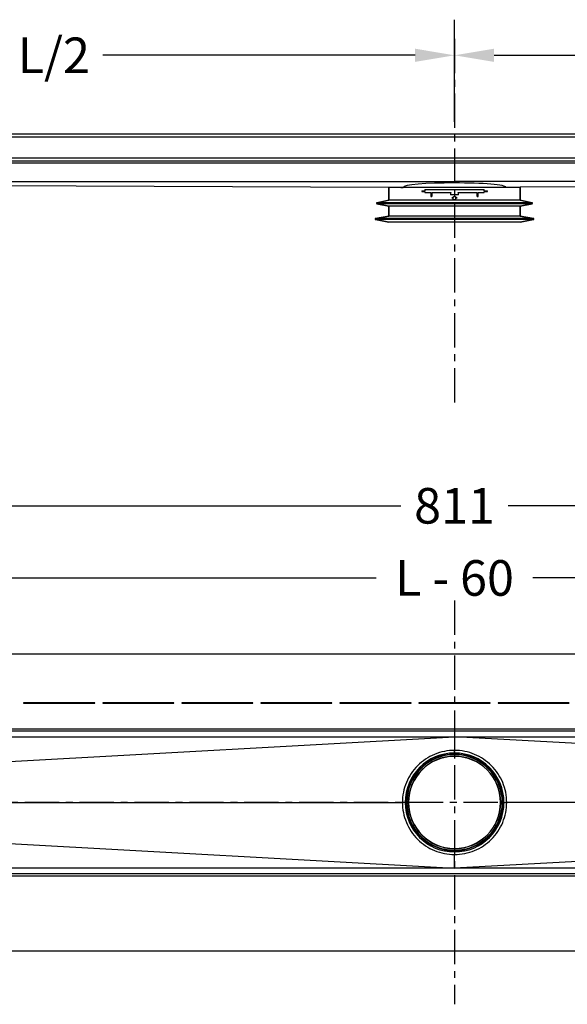
# Model space of a CAD drawing. Units: millimetres. Extents: x -78 to 3566, y -1784 to 2058.
# Drawn here: x 2516 to 2793, y -382 to 116 of the extents above; entities that cross this region are included whole.
import ezdxf

# ---------------------------------------------------------------- set-up
doc = ezdxf.new("R2010")
doc.units = ezdxf.units.MM
doc.header["$LTSCALE"] = 46.255
doc.header["$PDMODE"] = 3
doc.header["$PDSIZE"] = 2.5
doc.linetypes.add('CENTER', pattern=[0.6, 0.375, -0.075, 0.075, -0.075])
doc.layers.get('0').update_dxf_attribs({"linetype": 'CONTINUOUS'})
doc.layers.get('Defpoints').update_dxf_attribs({"linetype": 'CONTINUOUS'})
for name, color, linetype in [('600800_new_view_5_BL97', 7, 'CONTINUOUS'), ('600800_oben_6_BL96', 7, 'CONTINUOUS'), ('DR080_012_25_new_view_5_BL29', 7, 'CONTINUOUS'), ('DR080_012_25_oben_6_BL41', 7, 'CONTINUOUS'), ('DR100_011_01_new_view_5_BL28', 7, 'CONTINUOUS'), ('KT400_082_00_oben_6_BL40', 7, 'CONTINUOUS')]:
    doc.layers.add(name, color=color, linetype=linetype)
doc.styles.add('TECE Standard', font='arial.ttf')
doc.dimstyles.new('TECE Standard', dxfattribs={"dimscale": 100, "dimtxt": 0.18, "dimasz": 0.2, "dimexe": 0.18, "dimexo": 0.0625, "dimgap": 0.09, "dimtad": 0, "dimdec": 0, "dimdsep": 46, "dimtxsty": 'TECE Standard', "dimcen": 0.09, "dimclre": 256, "dimclrt": 256, "dimadec": 0, "dimazin": 0, "dimtfac": 1, "dimtdec": 0, "dimtofl": 0, "dimtmove": 0, "dimatfit": 3, "dimfxl": 1, "dimtolj": 1, "dimtzin": 0, "dimlwd": -1, "dimarcsym": 0})

# ---------------------------------------------------------------- blocks, each defined once
blk = doc.blocks.new('600800_OBEN_6_BL96', base_point=(230.14, 53.35))
at = {"layer": '600800_oben_6_BL96', "color": 7, "linetype": 'CENTER'}
for p, q in [((230.14, 155.41), (230.14, -48.71)), ((640.64, 53.35), (-180.36, 53.35))]:
    blk.add_line(p, q, dxfattribs=at)
blk = doc.blocks.new('600800_NEW_VIEW_5_BL97', base_point=(230.14, 512.49))
at = {"layer": '600800_new_view_5_BL97', "color": 7, "linetype": 'CENTER'}
blk.add_line((230.14, 605.18), (230.14, 419.8), dxfattribs=at)
blk = doc.blocks.new('*D287')
at = {"lineweight": -2, "transparency": 16777216}
for p, q in [((2330.88, -203.77), (2330.88, -112.02)), ((3141.88, -203.77), (3141.88, -112.02))]:
    blk.add_line(p, q, dxfattribs=at)
at = {"color": 0, "transparency": 16777216}
for p, q in [((2350.88, -130.02), (2709.22, -130.02)), ((3121.88, -130.02), (2763.53, -130.02))]:
    blk.add_line(p, q, dxfattribs=at)
for points in [[(2350.88, -126.69), (2350.88, -133.36), (2330.88, -130.02)], [(3121.88, -126.69), (3121.88, -133.36), (3141.88, -130.02)]]:
    blk.add_solid(points, dxfattribs=at)
at = {"layer": 'Defpoints', "color": 0, "transparency": 16777216}
for p in [(3141.88, -130.02), (2330.88, -210.02), (3141.88, -210.02)]:
    blk.add_point(p, dxfattribs=at)
at = {"transparency": 16777216, "insert": (2736.38, -130.02), "char_height": 18, "attachment_point": 5, "style": 'TECE Standard'}
blk.add_mtext('\\A1;811', dxfattribs=at)
blk = doc.blocks.new('*D288')
at = {"lineweight": -2, "transparency": 16777216}
for p, q in [((2359.54, -198.77), (2359.54, -148.51)), ((3113.21, -198.78), (3113.21, -148.51))]:
    blk.add_line(p, q, dxfattribs=at)
at = {"color": 0, "transparency": 16777216}
for p, q in [((2379.54, -166.51), (2696.75, -166.51)), ((3093.21, -166.51), (2776, -166.51))]:
    blk.add_line(p, q, dxfattribs=at)
for points in [[(2379.54, -163.18), (2379.54, -169.85), (2359.54, -166.51)], [(3093.21, -163.18), (3093.21, -169.85), (3113.21, -166.51)]]:
    blk.add_solid(points, dxfattribs=at)
at = {"layer": 'Defpoints', "color": 0, "transparency": 16777216}
for p in [(3113.21, -166.51), (2359.54, -205.02), (3113.21, -205.03)]:
    blk.add_point(p, dxfattribs=at)
at = {"transparency": 16777216, "insert": (2736.37, -166.51), "char_height": 18, "attachment_point": 5, "style": 'TECE Standard'}
blk.add_mtext('\\A1;L - 60', dxfattribs=at)
blk = doc.blocks.new('*D295')
at = {"lineweight": -2, "transparency": 16777216}
for p, q in [((2330.88, 50.6), (2330.88, 115.76)), ((2736.38, 64.1), (2736.38, 115.76))]:
    blk.add_line(p, q, dxfattribs=at)
at = {"color": 0, "transparency": 16777216}
for p, q in [((2350.88, 97.76), (2508.73, 97.76)), ((2716.38, 97.76), (2558.52, 97.76))]:
    blk.add_line(p, q, dxfattribs=at)
for points in [[(2350.88, 101.1), (2350.88, 94.43), (2330.88, 97.76)], [(2716.38, 101.1), (2716.38, 94.43), (2736.38, 97.76)]]:
    blk.add_solid(points, dxfattribs=at)
at = {"layer": 'Defpoints', "color": 0, "transparency": 16777216}
for p in [(2736.38, 97.76), (2736.38, 57.85), (2330.88, 44.35)]:
    blk.add_point(p, dxfattribs=at)
at = {"transparency": 16777216, "insert": (2533.63, 97.76), "char_height": 18, "attachment_point": 5, "style": 'TECE Standard'}
blk.add_mtext('\\A1;L/2', dxfattribs=at)
blk = doc.blocks.new('*D296')
at = {"lineweight": -2, "transparency": 16777216}
for p, q in [((2736.38, 64.1), (2736.38, 115.76)), ((3141.88, 50.6), (3141.88, 115.76))]:
    blk.add_line(p, q, dxfattribs=at)
at = {"color": 0, "transparency": 16777216}
for p, q in [((2756.38, 97.76), (2914.23, 97.76)), ((3121.88, 97.76), (2964.02, 97.76))]:
    blk.add_line(p, q, dxfattribs=at)
for points in [[(2756.38, 101.1), (2756.38, 94.43), (2736.38, 97.76)], [(3121.88, 101.1), (3121.88, 94.43), (3141.88, 97.76)]]:
    blk.add_solid(points, dxfattribs=at)
at = {"layer": 'Defpoints', "color": 0, "transparency": 16777216}
for p in [(3141.88, 97.76), (2736.38, 57.85), (3141.88, 44.35)]:
    blk.add_point(p, dxfattribs=at)
at = {"transparency": 16777216, "insert": (2939.13, 97.76), "char_height": 18, "attachment_point": 5, "style": 'TECE Standard'}
blk.add_mtext('\\A1;L/2', dxfattribs=at)
blk = doc.blocks.new('DR100_011_01_NEW_VIEW_5_BL28', base_point=(230.14, 563.03))
at = {"layer": 'DR100_011_01_new_view_5_BL28', "color": 7, "linetype": 'Continuous'}
for p, q in [((196.94, 571.78), (196.94, 565.28)), ((202.89, 571.78), (196.94, 571.78)), ((196.94, 565.28), (196.94, 571.78)), ((202.94, 571.78), (202.89, 571.78)), ((204.14, 571.78), (202.94, 571.78)), ((255.14, 571.78), (204.14, 571.78)), ((213.54, 569.98), (215.14, 569.98)), ((213.54, 569.98), (213.54, 569.68)), ((213.54, 569.68), (215.14, 569.68)), ((215.14, 570.78), (245.14, 570.78)), ((215.14, 570.78), (215.14, 569.98)), ((215.14, 569.68), (215.14, 569.18)), ((215.14, 569.18), (218.14, 569.18)), ((218.14, 569.18), (218.14, 567.18)), ((218.64, 569.18), (218.64, 567.18)), ((218.64, 569.18), (228.44, 569.18)), ((228.14, 568.88), (228.44, 569.18)), ((228.14, 568.88), (228.14, 567.98)), ((232.14, 567.98), (228.14, 567.98)), ((231.84, 569.18), (232.14, 568.88)), ((231.84, 569.18), (241.64, 569.18)), ((232.14, 567.98), (232.14, 568.88)), ((241.64, 567.18), (241.64, 569.18)), ((242.14, 567.18), (242.14, 569.18)), ((242.14, 569.18), (245.14, 569.18)), ((245.14, 569.98), (245.14, 570.78)), ((245.14, 569.98), (246.74, 569.98)), ((245.14, 569.18), (245.14, 569.68)), ((245.14, 569.68), (246.74, 569.68)), ((246.74, 569.68), (246.74, 569.98)), ((256.14, 571.78), (255.14, 571.78)), ((257.34, 571.78), (256.14, 571.78)), ((257.39, 571.78), (257.34, 571.78)), ((263.34, 571.78), (257.39, 571.78)), ((263.34, 571.78), (263.34, 565.28)), ((263.34, 565.28), (263.34, 571.78)), ((196.94, 565.28), (190.89, 564.02)), ((190.89, 564.02), (196.94, 565.28)), ((190.89, 563.53), (196.94, 562.28)), ((196.94, 562.28), (190.89, 563.53)), ((263.34, 565.28), (196.94, 565.28)), ((218.14, 567.18), (218.64, 567.18)), ((228.85, 566.54), (230.14, 567.4)), ((228.85, 566.54), (229.49, 566.54)), ((229.49, 565.49), (229.49, 566.54)), ((230.77, 565.49), (229.49, 565.49)), ((230.14, 567.4), (231.41, 566.54)), ((230.77, 565.49), (230.77, 566.54)), ((230.77, 566.54), (231.41, 566.54)), ((241.64, 567.18), (242.14, 567.18)), ((263.34, 565.28), (269.39, 564.02)), ((269.39, 564.02), (263.34, 565.28)), ((269.39, 563.53), (263.34, 562.28)), ((263.34, 562.28), (269.39, 563.53)), ((196.94, 562.28), (196.94, 557.28)), ((196.94, 557.28), (196.94, 562.28)), ((263.34, 562.28), (196.94, 562.28)), ((263.34, 562.28), (263.34, 557.28)), ((263.34, 557.28), (263.34, 562.28)), ((196.94, 557.28), (190.14, 556.03)), ((190.14, 556.03), (196.94, 557.28)), ((190.14, 555.53), (196.94, 554.28)), ((196.94, 554.28), (190.14, 555.53)), ((263.34, 557.28), (196.94, 557.28)), ((199.94, 554.28), (196.94, 554.28)), ((260.34, 554.28), (199.94, 554.28)), ((263.34, 554.28), (260.34, 554.28)), ((263.34, 557.28), (270.14, 556.03)), ((270.14, 556.03), (263.34, 557.28)), ((270.14, 555.53), (263.34, 554.28)), ((263.34, 554.28), (270.14, 555.53))]:
    blk.add_line(p, q, dxfattribs=at)
at = {"layer": 'DR100_011_01_new_view_5_BL28', "color": 9, "linetype": 'Continuous'}
for p, q in [((269.39, 564.02), (190.89, 564.02)), ((269.39, 563.53), (190.89, 563.53)), ((270.14, 556.03), (190.14, 556.03)), ((270.14, 555.53), (190.14, 555.53))]:
    blk.add_line(p, q, dxfattribs=at)
at = {"layer": 'DR100_011_01_new_view_5_BL28', "color": 7, "linetype": 'Continuous'}
for centre, start, end in [((190.94, 563.78), 159.9279, 175.1391), ((190.94, 563.78), 159.8137, 175.2754), ((190.94, 563.78), 175.1391, 184.8609), ((190.94, 563.78), 175.2754, 184.7246), ((190.94, 563.78), 184.8609, 200.0721), ((190.94, 563.78), 184.7246, 200.1863), ((190.94, 563.78), 150.528, 159.9279), ((190.94, 563.78), 150.658, 159.8137), ((190.94, 563.78), 200.0721, 209.472), ((190.94, 563.78), 200.1863, 209.342), ((190.94, 563.78), 134.061, 150.528), ((190.94, 563.78), 133.9906, 150.658), ((190.94, 563.78), 209.472, 225.939), ((190.94, 563.78), 209.342, 226.0094), ((190.94, 563.78), 126.0749, 134.061), ((190.94, 563.78), 126.1623, 133.9906), ((190.94, 563.78), 225.939, 233.9251), ((190.94, 563.78), 226.0094, 233.8377), ((190.94, 563.78), 101.7196, 126.0749), ((190.94, 563.78), 101.7196, 126.1623), ((190.94, 563.78), 233.9251, 258.2804), ((190.94, 563.78), 233.8377, 258.2804), ((269.34, 563.78), 53.9251, 78.2804), ((269.34, 563.78), 53.8377, 78.2804), ((269.34, 563.78), 281.7196, 306.0749), ((269.34, 563.78), 281.7196, 306.1623), ((269.34, 563.78), 45.939, 53.9251), ((269.34, 563.78), 46.0094, 53.8377), ((269.34, 563.78), 306.0749, 314.061), ((269.34, 563.78), 306.1623, 313.9906), ((269.34, 563.78), 29.472, 45.939), ((269.34, 563.78), 29.342, 46.0094), ((269.34, 563.78), 314.061, 330.528), ((269.34, 563.78), 313.9906, 330.658), ((269.34, 563.78), 20.0721, 29.472), ((269.34, 563.78), 20.1863, 29.342), ((269.34, 563.78), 330.528, 339.9279), ((269.34, 563.78), 330.658, 339.8137), ((269.34, 563.78), 4.8609, 20.0721), ((269.34, 563.78), 4.7246, 20.1863), ((269.34, 563.78), 339.9279, 355.1391), ((269.34, 563.78), 339.8137, 355.2754), ((269.34, 563.78), 355.1391, 4.8609), ((269.34, 563.78), 355.2754, 4.7246), ((190.19, 555.78), 159.606, 175.0584), ((190.19, 555.78), 159.4862, 175.2015), ((190.19, 555.78), 175.0584, 184.9416), ((190.19, 555.78), 175.2015, 184.7985), ((190.19, 555.78), 184.9416, 200.394), ((190.19, 555.78), 184.7985, 200.5138), ((190.19, 555.78), 150.0504, 159.606), ((190.19, 555.78), 150.1869, 159.4862), ((190.19, 555.78), 200.394, 209.9496), ((190.19, 555.78), 200.5138, 209.8131), ((190.19, 555.78), 133.3211, 150.0504), ((190.19, 555.78), 133.2473, 150.1869), ((190.19, 555.78), 209.8131, 226.7527), ((190.19, 555.78), 209.9496, 226.6789), ((190.19, 555.78), 125.2036, 133.3211), ((190.19, 555.78), 125.2954, 133.2473), ((190.19, 555.78), 226.6789, 234.7964), ((190.19, 555.78), 226.7527, 234.7046), ((190.19, 555.78), 100.4568, 125.2036), ((190.19, 555.78), 100.4568, 125.2954), ((190.19, 555.78), 234.7964, 259.5432), ((190.19, 555.78), 234.7046, 259.5432), ((270.09, 555.78), 54.7964, 79.5432), ((270.09, 555.78), 54.7046, 79.5432), ((270.09, 555.78), 280.4568, 305.2036), ((270.09, 555.78), 280.4568, 305.2954), ((270.09, 555.78), 46.6789, 54.7964), ((270.09, 555.78), 46.7527, 54.7046), ((270.09, 555.78), 305.2036, 313.3211), ((270.09, 555.78), 305.2954, 313.2473), ((270.09, 555.78), 29.9496, 46.6789), ((270.09, 555.78), 29.8131, 46.7527), ((270.09, 555.78), 313.2473, 330.1869), ((270.09, 555.78), 313.3211, 330.0504), ((270.09, 555.78), 20.394, 29.9496), ((270.09, 555.78), 20.5138, 29.8131), ((270.09, 555.78), 330.0504, 339.606), ((270.09, 555.78), 330.1869, 339.4862), ((270.09, 555.78), 4.9416, 20.394), ((270.09, 555.78), 4.7985, 20.5138), ((270.09, 555.78), 339.606, 355.0584), ((270.09, 555.78), 339.4862, 355.2015), ((270.09, 555.78), 355.0584, 4.9416), ((270.09, 555.78), 355.2015, 4.7985)]:
    blk.add_arc(centre, 0.25, start, end, dxfattribs=at)
blk = doc.blocks.new('DR080_012_25_NEW_VIEW_5_BL29', base_point=(230.14, 585.23))
at = {"layer": 'DR080_012_25_new_view_5_BL29', "color": 7, "linetype": 'Continuous'}
for p, q in [((604.6, 598.68), (-144.32, 598.68)), ((-170.36, 585.18), (630.64, 585.18)), ((-170.36, 584.18), (630.64, 584.18)), ((-30.36, 574.71), (230.14, 574.77)), ((-30.36, 572.98), (196.94, 571.84)), ((510.64, 574.7), (230.14, 574.77)), ((230.14, 574.03), (230.14, 574.77)), ((510.64, 573.08), (263.34, 571.84)), ((196.94, 571.84), (202.94, 571.81)), ((202.94, 571.81), (204.14, 571.81)), ((204.14, 571.81), (204.14, 571.78)), ((204.14, 571.81), (204.14, 571.78)), ((256.14, 571.81), (256.14, 571.78)), ((257.34, 571.81), (256.14, 571.81)), ((263.34, 571.84), (257.34, 571.81))]:
    blk.add_line(p, q, dxfattribs=at)
at = {"layer": 'DR080_012_25_new_view_5_BL29', "color": 9, "linetype": 'Continuous'}
for p, q in [((603.56, 597.14), (-143.28, 597.14)), ((-142.7, 586.76), (602.98, 586.76))]:
    blk.add_line(p, q, dxfattribs=at)
at = {"layer": 'DR080_012_25_new_view_5_BL29', "color": 7, "linetype": 'Continuous'}
for major_axis, start_param, end_param in [((26, -0.13), 1.571249, 3.142045), ((26, 0.13), -0.000453, 1.570344)]:
    blk.add_ellipse((230.14, 571.68), major_axis=major_axis, ratio=0.090223, start_param=start_param, end_param=end_param, dxfattribs=at)
blk = doc.blocks.new('TC-600800_VA')
at = {"layer": 'DR080_012_25_new_view_5_BL29'}
blk.add_blockref('DR080_012_25_NEW_VIEW_5_BL29', (0, -13.45), dxfattribs=at)
at = {"layer": 'DR100_011_01_new_view_5_BL28'}
blk.add_blockref('DR100_011_01_NEW_VIEW_5_BL28', (0, -35.65), dxfattribs=at)
blk = doc.blocks.new('KT400_082_00_OBEN_6_BL40', base_point=(230.14, 53.35))
at = {"layer": 'KT400_082_00_oben_6_BL40', "color": 7, "linetype": 'Continuous'}
for radius, start, end in [(24.42, 0, 180), (24.15, 0, 180), (23.28, 0, 180), (24.42, 180, 360), (24.15, 180, 360), (23.28, 180, 360)]:
    blk.add_arc((230.14, 53.35), radius, start, end, dxfattribs=at)
at = {"layer": 'KT400_082_00_oben_6_BL40', "color": 9, "linetype": 'Continuous'}
for start, end in [(0, 180), (180, 360)]:
    blk.add_arc((230.14, 53.35), 23.38, start, end, dxfattribs=at)
blk = doc.blocks.new('DR080_012_25_OBEN_6_BL41', base_point=(230.14, 53.35))
at = {"layer": 'DR080_012_25_oben_6_BL41', "color": 7, "linetype": 'Continuous'}
for p, q in [((630.64, 128.35), (-170.36, 128.35)), ((12.14, 103.7), (12.14, 103.6)), ((48.14, 103.7), (12.14, 103.7)), ((12.14, 103.6), (48.14, 103.6)), ((48.14, 103.6), (48.14, 103.7)), ((52.14, 103.7), (52.14, 103.6)), ((88.14, 103.7), (52.14, 103.7)), ((52.14, 103.6), (88.14, 103.6)), ((88.14, 103.6), (88.14, 103.7)), ((92.14, 103.7), (92.14, 103.6)), ((128.14, 103.7), (92.14, 103.7)), ((92.14, 103.6), (128.14, 103.6)), ((128.14, 103.6), (128.14, 103.7)), ((132.14, 103.7), (132.14, 103.6)), ((168.14, 103.7), (132.14, 103.7)), ((132.14, 103.6), (168.14, 103.6)), ((168.14, 103.6), (168.14, 103.7)), ((172.14, 103.7), (172.14, 103.6)), ((208.14, 103.7), (172.14, 103.7)), ((172.14, 103.6), (208.14, 103.6)), ((208.14, 103.6), (208.14, 103.7)), ((212.14, 103.7), (212.14, 103.6)), ((248.14, 103.7), (212.14, 103.7)), ((212.14, 103.6), (248.14, 103.6)), ((248.14, 103.6), (248.14, 103.7)), ((252.14, 103.7), (252.14, 103.6)), ((288.14, 103.7), (252.14, 103.7)), ((252.14, 103.6), (288.14, 103.6)), ((-143.39, 89.52), (603.67, 89.52)), ((-142.86, 65.93), (230.14, 86.6)), ((-141.36, 86.6), (601.64, 86.6)), ((-141.36, 86.6), (601.64, 86.6)), ((230.14, 86.6), (230.14, 79.67)), ((603.14, 65.93), (230.14, 86.6)), ((-142.86, 53.35), (203.73, 53.35)), ((205.14, 53.35), (203.73, 53.35)), ((255.14, 53.35), (256.55, 53.35)), ((603.14, 53.35), (256.55, 53.35)), ((-142.86, 40.77), (230.14, 20.1)), ((603.14, 40.77), (230.14, 20.1)), ((230.14, 20.1), (230.14, 27.03)), ((601.64, 20.1), (-141.36, 20.1)), ((601.64, 20.1), (-141.36, 20.1)), ((603.67, 17.18), (-143.39, 17.18)), ((-170.36, -21.65), (630.64, -21.65))]:
    blk.add_line(p, q, dxfattribs=at)
at = {"layer": 'DR080_012_25_oben_6_BL41', "color": 9, "linetype": 'Continuous'}
for p, q in [((606.98, 90.44), (-146.7, 90.44)), ((-146.7, 16.27), (606.98, 16.26))]:
    blk.add_line(p, q, dxfattribs=at)
at = {"layer": 'DR080_012_25_oben_6_BL41', "color": 7, "linetype": 'Continuous'}
for start, end in [(90, 180), (360, 90), (180, 270), (270, 360)]:
    blk.add_arc((230.14, 53.35), 25, start, end, dxfattribs=at)
at = {"layer": 'DR080_012_25_oben_6_BL41', "color": 9, "linetype": 'Continuous'}
for points, knots in [([(230.14, 79.67), (228.42, 79.67), (224.96, 79.33), (219.97, 77.82), (215.38, 75.36), (211.36, 72.07), (208.06, 68.05), (205.61, 63.48), (204.09, 58.51), (203.74, 55.07), (203.73, 53.35)], [0, 0, 0, 0, 0.125233, 0.250439, 0.375583, 0.500641, 0.625601, 0.750468, 0.875257, 1, 1, 1, 1]), ([(230.14, 78.35), (230.14, 78.41), (230.14, 78.85), (230.14, 79.29), (230.14, 79.67)], [0, 0, 0, 0, 0.137583, 1, 1, 1, 1]), ([(256.55, 53.35), (256.54, 55.07), (256.19, 58.51), (254.67, 63.48), (252.22, 68.05), (248.92, 72.07), (244.9, 75.36), (240.31, 77.82), (235.32, 79.33), (231.87, 79.67), (230.14, 79.67)], [0, 0, 0, 0, 0.124743, 0.249532, 0.374399, 0.499359, 0.624417, 0.749561, 0.874767, 1, 1, 1, 1]), ([(203.73, 53.35), (203.74, 51.63), (204.09, 48.19), (205.61, 43.23), (208.06, 38.65), (211.36, 34.63), (215.38, 31.34), (219.97, 28.89), (224.96, 27.37), (228.42, 27.03), (230.14, 27.03)], [0, 0, 0, 0, 0.124743, 0.249532, 0.374399, 0.499359, 0.624417, 0.749561, 0.874767, 1, 1, 1, 1]), ([(230.14, 27.03), (231.87, 27.03), (235.32, 27.37), (240.31, 28.89), (244.9, 31.34), (248.92, 34.63), (252.22, 38.65), (254.67, 43.23), (256.19, 48.19), (256.54, 51.63), (256.55, 53.35)], [0, 0, 0, 0, 0.125233, 0.250439, 0.375583, 0.500641, 0.625601, 0.750468, 0.875257, 1, 1, 1, 1]), ([(230.14, 28.35), (230.14, 28.29), (230.14, 27.85), (230.14, 27.41), (230.14, 27.03)], [0, 0, 0, 0, 0.13758, 1, 1, 1, 1])]:
    blk.add_open_spline(points, degree=3, knots=knots, dxfattribs=at)
blk = doc.blocks.new('TC-600800_DS')
at = {"layer": 'DR080_012_25_oben_6_BL41'}
blk.add_blockref('DR080_012_25_OBEN_6_BL41', (0, 0), dxfattribs=at)
at = {"layer": 'KT400_082_00_oben_6_BL40'}
blk.add_blockref('KT400_082_00_OBEN_6_BL40', (0, 0), dxfattribs=at)

msp = doc.modelspace()

# ---------------------------------------------------------------- block references
for name, p in [('TC-600800_VA', (2736.375, 57.855)), ('TC-600800_DS', (2736.375, -280.024))]:
    msp.add_blockref(name, p)
at = {"layer": '600800_new_view_5_BL97'}
msp.add_blockref('600800_NEW_VIEW_5_BL97', (2736.375, 13.455), dxfattribs=at)
at = {"layer": '600800_oben_6_BL96'}
msp.add_blockref('600800_OBEN_6_BL96', (2736.375, -280.024), dxfattribs=at)

# ---------------------------------------------------------------- dimensions: what is measured, and where the dimension line sits
for base, p1, p2, text, picture, middle in [((2736.375, 97.763), (2330.875, 44.355), (2736.375, 57.855), 'L/2', '*D295', (2533.625, 97.763)), ((3141.875, 97.763), (2736.375, 57.855), (3141.875, 44.355), 'L/2', '*D296', (2939.125, 97.763)), ((3141.875, -130.024), (2330.875, -210.024), (3141.875, -210.024), '811', '*D287', (2736.375, -130.024)), ((3113.211, -166.513), (2359.539, -205.024), (3113.211, -205.026), 'L - 60', '*D288', (2736.375, -166.513))]:
    dim = msp.add_linear_dim(base=base, p1=p1, p2=p2, text=text, dimstyle='TECE Standard')
    dim.commit()
    dim.dimension.update_dxf_attribs({"geometry": picture, "text_midpoint": middle})

doc.saveas('drawing.dxf')
